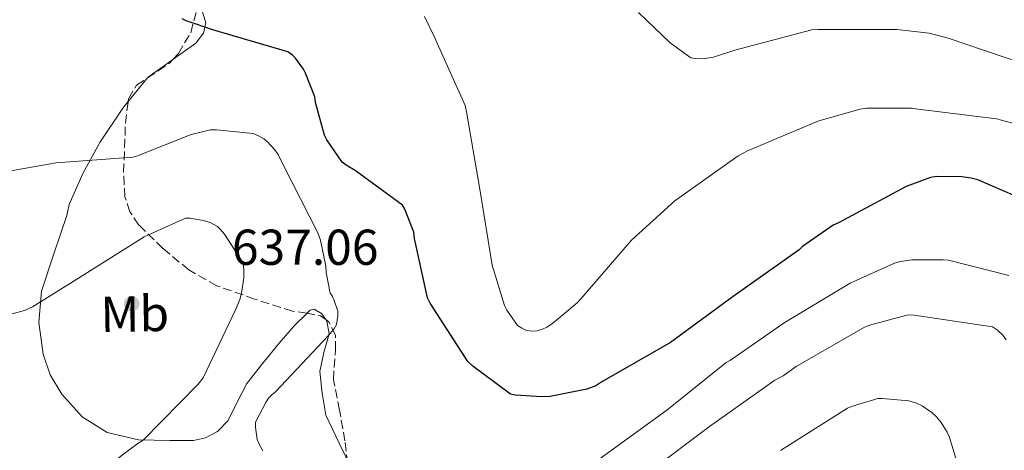
# Model space of a CAD drawing. Units: metres. Extents: x 617287 to 620727, y 4752568 to 4754940.
# Drawn here: x 620321 to 620517, y 4754164 to 4754249 of the extents above; entities that cross this region are included whole.
import ezdxf
from ezdxf.enums import TextEntityAlignment as Align

# ---------------------------------------------------------------- set-up
doc = ezdxf.new("R2010")
doc.units = ezdxf.units.M
doc.header["$MEASUREMENT"] = 0
doc.linetypes.add('DGN Style 3', pattern=[2.435890702152634, 1.739921930109024, -0.6959687720436097])
for name, color, linetype, lineweight in [('Cota de punto acotado terreno', 7, 'Continuous', 0), ('Curva de nivel directora', 30, 'Continuous', 30), ('Curva de nivel intermedia', 30, 'Continuous', 0), ('Etiqueta de uso rústico', 92, 'Continuous', 0), ('Límite de Concejo', 7, 'Continuous', 0), ('Línea de cambio de uso (parcela vista)', 92, 'Continuous', 0), ('Punto acotado terreno (símbolo)', 7, 'Continuous', 0), ('Zona arbolada', 92, 'DGN Style 3', 0)]:
    doc.layers.add(name, color=color, linetype=linetype, lineweight=lineweight)
doc.styles.add('Style-Arial', font='arial.ttf')

# ---------------------------------------------------------------- blocks, each defined once
blk = doc.blocks.new('5PATER')
at = {"layer": 'Límite de Concejo', "linetype": 'Continuous', "lineweight": 0}
h = blk.add_hatch(color=51, dxfattribs=at)
edge = h.paths.add_edge_path()
edge.add_ellipse((0, 0), major_axis=(-0.1095731443231308, -0.1110710700762829), ratio=0.9994222409660317, start_angle=0, end_angle=360)

msp = doc.modelspace()

# ---------------------------------------------------------------- linework, layer by layer
at = {"layer": 'Curva de nivel directora', "color": 30, "linetype": 'Continuous', "lineweight": 30, "elevation": 625.0000000000002, "flags": 128}
msp.add_lwpolyline([(620523.5599999983, 4754212.270000001), (620511.2499999992, 4754217.570000002), (620509.9599999995, 4754217.939999999), (620508.0700000008, 4754218.210000004), (620503.1399999999, 4754218.240000002), (620501.8700000005, 4754218.08), (620497.04, 4754216.300000002), (620483.5300000006, 4754209.050000001), (620482.5099999993, 4754208.59), (620476.4099999993, 4754204.310000001), (620475.7199999987, 4754203.680000002), (620462.5699999991, 4754194.41), (620450.099999999, 4754185.210000002), (620436.4899999991, 4754177.4), (620435.2499999985, 4754176.650000001), (620433.5000000006, 4754175.949999999), (620426.1799999982, 4754174.53), (620424.4900000006, 4754174.430000001), (620419.3099999995, 4754174.750000002), (620418.2900000003, 4754174.95), (620410.7699999989, 4754180.520000001), (620409.8199999989, 4754181.470000001), (620402.2999999997, 4754193.04), (620401.77, 4754194.140000002), (620399.1700000004, 4754205.91), (620399.0499999998, 4754207.160000003), (620397.2599999993, 4754211.76), (620396.7999999989, 4754212.560000001), (620387.4, 4754219.45), (620385.5599999982, 4754220.480000001), (620384.7600000004, 4754221.08), (620381.7299999993, 4754225.52), (620381.2499999988, 4754226.460000004), (620379.4999999986, 4754232.990000002), (620379.3499999989, 4754234.090000001), (620377.5199999983, 4754238.83), (620377.099999998, 4754239.600000001), (620375.4999999999, 4754241.810000001), (620374.9299999999, 4754242.420000002), (620374.0000000001, 4754243.080000001), (620359.2799999992, 4754247.359999999), (620353.7499999994, 4754249.25), (620352.9899999994, 4754249.630000004)], dxfattribs=at)
at = {"layer": 'Curva de nivel intermedia', "color": 30, "linetype": 'Continuous', "lineweight": 0, "flags": 128}
for points, elevation in [([(620401.170000001, 4754250.090000001), (620403.0799999998, 4754246.069999999), (620409.26, 4754232.350000001), (620409.5500000007, 4754231.119999998), (620412.1900000004, 4754215.720000001), (620414.6500000014, 4754200.640000001), (620417.0899999999, 4754192.590000001), (620417.5800000017, 4754191.640000001), (620419.7099999995, 4754188.640000001), (620420.5700000002, 4754188.06), (620421.5500000013, 4754187.640000001), (620422.5400000014, 4754187.499999999), (620423.5800000009, 4754187.579999999), (620424.6500000015, 4754187.880000001), (620425.520000001, 4754188.279999998), (620426.6200000007, 4754188.989999999), (620431.5700000017, 4754193.119999998), (620432.3300000017, 4754193.960000001), (620442.3400000008, 4754205.59), (620450.9999999999, 4754213.439999998), (620463.5900000005, 4754222.400000001), (620465.4300000002, 4754223.38), (620479.6100000001, 4754229.350000001), (620487.8500000013, 4754231.65), (620489.0899999996, 4754231.82), (620498.0800000017, 4754231.82), (620499.3700000015, 4754231.619999999), (620514.9900000008, 4754229.730000001), (620522.9600000015, 4754227.630000002)], 620), ([(620443.7500000012, 4754250.899999999), (620450.0800000011, 4754244.849999999), (620454.1900000017, 4754241.890000001), (620455.5199999993, 4754241.63), (620457.0100000004, 4754241.699999999), (620458.6900000012, 4754242.010000001), (620462.9500000014, 4754243.369999999), (620478.2600000001, 4754247.42), (620479.5300000019, 4754247.489999998), (620495.1300000013, 4754247.52), (620501.5700000008, 4754246.74), (620505.3600000017, 4754245.789999999), (620520.4500000014, 4754240.67)], 615.0000000000001), ([(620317.7600000007, 4754219.210000002), (620327.8900000006, 4754220.99), (620343.13, 4754222.109999998), (620344.0800000001, 4754222.359999998), (620354.7199999995, 4754226.599999999), (620358.6100000008, 4754227.54), (620359.8100000012, 4754227.56), (620367.1100000013, 4754226.789999999), (620368.1700000007, 4754226.359999999), (620369.180000001, 4754225.77), (620369.9500000001, 4754225.15), (620371.3300000012, 4754223.640000001), (620372.0300000008, 4754222.600000001), (620372.9600000007, 4754220.73), (620379.9400000012, 4754207.07), (620380.4500000008, 4754205.609999998), (620381.5400000016, 4754200.42), (620381.6100000008, 4754199.159999999), (620382.390000001, 4754195.069999999), (620382.8600000005, 4754194.359999998), (620383.2200000002, 4754193.609999999), (620383.930000001, 4754191.5), (620383.930000001, 4754190.560000001), (620383.6500000015, 4754188.84), (620383.1300000009, 4754187.92), (620382.0300000011, 4754186.539999997), (620371.5400000014, 4754175.439999999), (620370.7800000014, 4754174.859999998), (620370.1500000011, 4754174.15)], 630), ([(620316.6299999997, 4754190.269999998), (620321.6100000021, 4754191.609999999), (620323.1699999998, 4754192.329999999), (620331.8300000011, 4754197.73), (620345.3899999998, 4754206.259999999), (620353.6300000009, 4754209.96), (620354.4600000002, 4754209.949999999), (620357.1700000013, 4754209.529999998), (620358.66, 4754209.050000001), (620359.9699999999, 4754208.3), (620360.6100000013, 4754207.699999998), (620361.3700000013, 4754206.8), (620365.0800000017, 4754201.050000001), (620365.2400000005, 4754199.640000001), (620365.2200000003, 4754198.119999998), (620364.7900000011, 4754195.069999999), (620364.4400000002, 4754193.8), (620363.5799999996, 4754191.759999999), (620357.12, 4754178.220000001), (620356.1500000021, 4754176.939999999), (620345.1900000009, 4754165.829999999), (620343.9500000003, 4754165.050000001), (620331.3200000015, 4754155.569999999)], 635), ([(620436.1200000002, 4754162.189999999), (620449.3800000015, 4754171.800000001), (620461.2200000014, 4754181.279999998), (620462.0500000005, 4754181.720000001), (620472.7700000005, 4754189.180000001), (620485.8500000008, 4754197.069999999), (620494.6799999997, 4754200.999999999), (620495.9000000001, 4754201.350000001), (620498.1599999999, 4754201.649999999), (620504.3800000004, 4754201.71), (620505.4100000008, 4754201.59), (620517.4600000007, 4754198.569999999)], 630), ([(620445.9100000004, 4754159.489999999), (620457.910000001, 4754168.52), (620470.8900000007, 4754177.769999999), (620472.5700000017, 4754178.640000001), (620475.1300000009, 4754180.470000002), (620488.740000001, 4754188.259999999), (620490.0100000005, 4754188.779999999), (620497.3900000011, 4754190.720000001), (620498.6300000015, 4754190.710000001), (620514.1900000006, 4754188.350000001), (620515.1600000008, 4754187.720000001), (620516.2200000002, 4754186.73), (620516.9100000008, 4754185.8)], 635), ([(620370.1500000011, 4754174.15), (620369.6500000004, 4754173.429999998), (620367.5600000005, 4754169.4), (620367.5600000005, 4754168.42), (620367.8600000001, 4754165.980000001), (620368.3300000017, 4754164.890000001), (620369.0400000003, 4754163.679999999)], 630), ([(620507.0800000007, 4754161.59), (620505.5600000008, 4754166.529999998), (620505.1600000005, 4754167.4), (620503.9900000015, 4754169.32), (620503.0000000013, 4754170.509999999), (620502.1200000007, 4754171.31), (620500.1700000016, 4754172.63), (620499.0499999997, 4754173.16), (620497.5200000008, 4754173.660000001), (620492.2300000022, 4754174.119999999), (620491.4000000008, 4754174.079999999), (620486.1200000013, 4754172.529999999), (620485.3700000002, 4754172.199999999), (620472.0400000019, 4754163.779999999)], 640.0000000000001)]:
    msp.add_lwpolyline(points, dxfattribs=dict(at, elevation=elevation))
at = {"layer": 'Línea de cambio de uso (parcela vista)', "color": 92, "linetype": 'Continuous', "lineweight": 0, "extrusion": (0.1073010651475747, 0.1308389859235857, 0.9855798502306568), "elevation": 689223.4044747455, "flags": 128}
msp.add_lwpolyline([(2535115.116497052, -4010706.90396652), (2535115.116497052, -4010700.716425122)], dxfattribs=at)
at = {"layer": 'Línea de cambio de uso (parcela vista)', "color": 92, "linetype": 'Continuous', "lineweight": 0}
for points in [[(620355.3891000003, 4754254.993000001, 625.540399999998), (620356.3300000001, 4754253.02, 625.5500000000029), (620357.6399999997, 4754248.880000001, 625.6600000000036), (620357.1900000004, 4754246.74, 626.4600000000064), (620355.6500000004, 4754244.779999999, 627.3899999999994), (620351.1085000001, 4754241.552100001, 628.1407000000036)], [(620351.1085000001, 4754241.552100001, 628.1407000000036), (620350.8099999996, 4754241.34, 628.1900000000023), (620346.1799999997, 4754238, 628.9900000000052), (620346.0776000004, 4754237.8751, 629.0176999999967)], [(620342.2105, 4754233.159700001, 630.0647000000026), (620341.1200000001, 4754231.83, 630.3600000000006), (620336.5800000001, 4754225.01, 631.7400000000052), (620333.1799999997, 4754218.859999999, 632.3399999999965), (620330.5, 4754212.720000001, 632.8899999999994), (620329.9900000002, 4754210.480000001, 633.9199999999983), (620327.4699999997, 4754203.100000001, 634.4600000000064), (620324.9900000002, 4754195.439999999, 635.0099999999948), (620324.4199999999, 4754189.189999999, 635.4600000000064), (620325.3099999996, 4754182.9, 635.8999999999943)], [(620377.8074000003, 4754191.0494, 630.5141000000004), (620378.4299999997, 4754191.66, 630.3999999999943), (620379.25, 4754191.850000001, 630.1900000000023), (620380.6500000004, 4754190.980000001, 629.7599999999948), (620381.5119000003, 4754189.823000001, 629.5114999999934)], [(620325.3099999996, 4754182.9, 635.8999999999943), (620326.7100000001, 4754178.800000001, 636.0200000000041), (620329.0300000003, 4754174.960000001, 635.9700000000012), (620333.04, 4754170.470000001, 635.8600000000006), (620338.0499999998, 4754167.34, 635.5800000000017), (620344.2599999999, 4754165.880000001, 634.6999999999971), (620350.4699999997, 4754165.74, 633.7899999999936), (620355.2400000002, 4754165.77, 633.5099999999948), (620357.6200000001, 4754166.27, 633.3899999999994), (620360, 4754167.529999999, 633.2100000000064), (620362.1299999999, 4754169.76, 632.9600000000064), (620363.9400000004, 4754173.480000001, 632.570000000007), (620365.8300000001, 4754177.07, 632.1900000000023), (620369.0099999999, 4754181.109999999, 631.8000000000029), (620372.29, 4754185.130000001, 631.4199999999983), (620375.3200000003, 4754188.609999999, 630.9700000000012), (620377.8074000003, 4754191.0494, 630.5141000000004)], [(620381.5119000003, 4754189.823000001, 629.5114999999934), (620381.7599999999, 4754189.49, 629.4400000000023), (620382.2199999997, 4754186.99, 629.25), (620381.1299999999, 4754183.24, 629.1199999999953), (620380.3499999996, 4754179.5, 628.929999999993), (620380.7800000003, 4754175.15, 628.4600000000064), (620381.5700000003, 4754170.800000001, 628.029999999999), (620384.1799999997, 4754165.24, 627.8500000000058), (620385.5300000003, 4754162.52, 627.8999999999943), (620385.8230999997, 4754161.2301, 627.9585999999981)]]:
    msp.add_polyline3d(points, dxfattribs=at)
at = {"layer": 'Zona arbolada', "color": 92, "linetype": 'DGN Style 3', "lineweight": 0, "extrusion": (0.3672885110354776, 0.1266959216638973, 0.9214376230082413), "elevation": 830776.0431401628, "flags": 128}
msp.add_lwpolyline([(4292011.57609765, -1968665.102858745), (4292012.590071128, -1968664.332254595), (4292013.943473055, -1968661.736291518)], dxfattribs=at)
at = {"layer": 'Zona arbolada', "color": 92, "linetype": 'DGN Style 3', "lineweight": 0}
for points in [[(620351.1085000001, 4754241.552100001, 628.5457000000024), (620352.2000000002, 4754242.730000001, 628.4100000000036), (620354.6500000004, 4754246.850000001, 628.0500000000029), (620355.8399999999, 4754251.180000001, 627.7100000000064), (620355.3891000003, 4754254.993000001, 627.4706000000006)], [(620346.0776000004, 4754237.8751, 629.1055000000051), (620348.2100000001, 4754239.300000001, 628.8500000000058), (620350.4299999997, 4754240.82, 628.6300000000047), (620351.1085000001, 4754241.552100001, 628.5457000000024)], [(620342.2105, 4754233.159700001, 629.8637000000017), (620342.2800000003, 4754233.710000001, 629.7599999999948), (620343.8700000001, 4754236.4, 629.3699999999953), (620346.0776000004, 4754237.8751, 629.1055000000051)], [(620377.8074000003, 4754191.0494, 631.3886000000057), (620377.75, 4754191.060000001, 631.4100000000036), (620374.9100000003, 4754191.470000001, 632.320000000007), (620367.3799999999, 4754193.880000001, 633.8399999999965), (620359.8700000001, 4754196.529999999, 634.75), (620354.2699999996, 4754199.689999999, 635.0399999999936), (620349.1200000001, 4754203.949999999, 634.6900000000023), (620344.3399999999, 4754208.609999999, 633.7599999999948), (620342.5700000003, 4754211.24, 633.279999999999), (620341.5700000003, 4754214.189999999, 632.8300000000017), (620341.2999999998, 4754219.08, 632.2299999999959), (620341.5099999999, 4754223.980000001, 631.6100000000006), (620341.6699999999, 4754228.880000001, 630.6699999999983), (620342.2105, 4754233.159700001, 629.8637000000017)], [(620385.8230999997, 4754161.2301, 628.6542000000045), (620385.3499999996, 4754165.680000001, 628.3500000000058), (620384.2699999996, 4754171.77, 628.3500000000058), (620383.04, 4754177.84, 628.6699999999983), (620383.4500000002, 4754183.76, 629.1000000000058), (620383.4400000004, 4754186.67, 629.4400000000023), (620382.1500000004, 4754189.359999999, 629.8899999999994), (620381.5119000003, 4754189.823000001, 630.0806000000011)]]:
    msp.add_polyline3d(points, dxfattribs=at)

# ---------------------------------------------------------------- block references
at = {"layer": 'Punto acotado terreno (símbolo)', "color": 7, "linetype": 'Continuous', "lineweight": 0, "xscale": 10, "yscale": 10, "zscale": 10}
msp.add_blockref('5PATER', (620342.9200000021, 4754192.939999999, 637.0599999999981), dxfattribs=at)

# ---------------------------------------------------------------- texts
at = {"layer": 'Cota de punto acotado terreno', "color": 7, "linetype": 'Continuous', "lineweight": 0, "style": 'Style-Arial'}
msp.add_text('637.06', height=7.000000000000002, dxfattribs=at).set_placement((620362.8600000005, 4754200.690000001, 637.0599999999977))
at = {"layer": 'Etiqueta de uso rústico', "color": 92, "linetype": 'Continuous', "lineweight": 0, "style": 'Style-Arial'}
msp.add_text('Mb', height=7.000000000000002, rotation=0.9705600000000001, dxfattribs=at).set_placement((620343.5199925975, 4754190.923847425, 636.9499999999971), align=Align.MIDDLE_CENTER)

doc.saveas('drawing.dxf')
